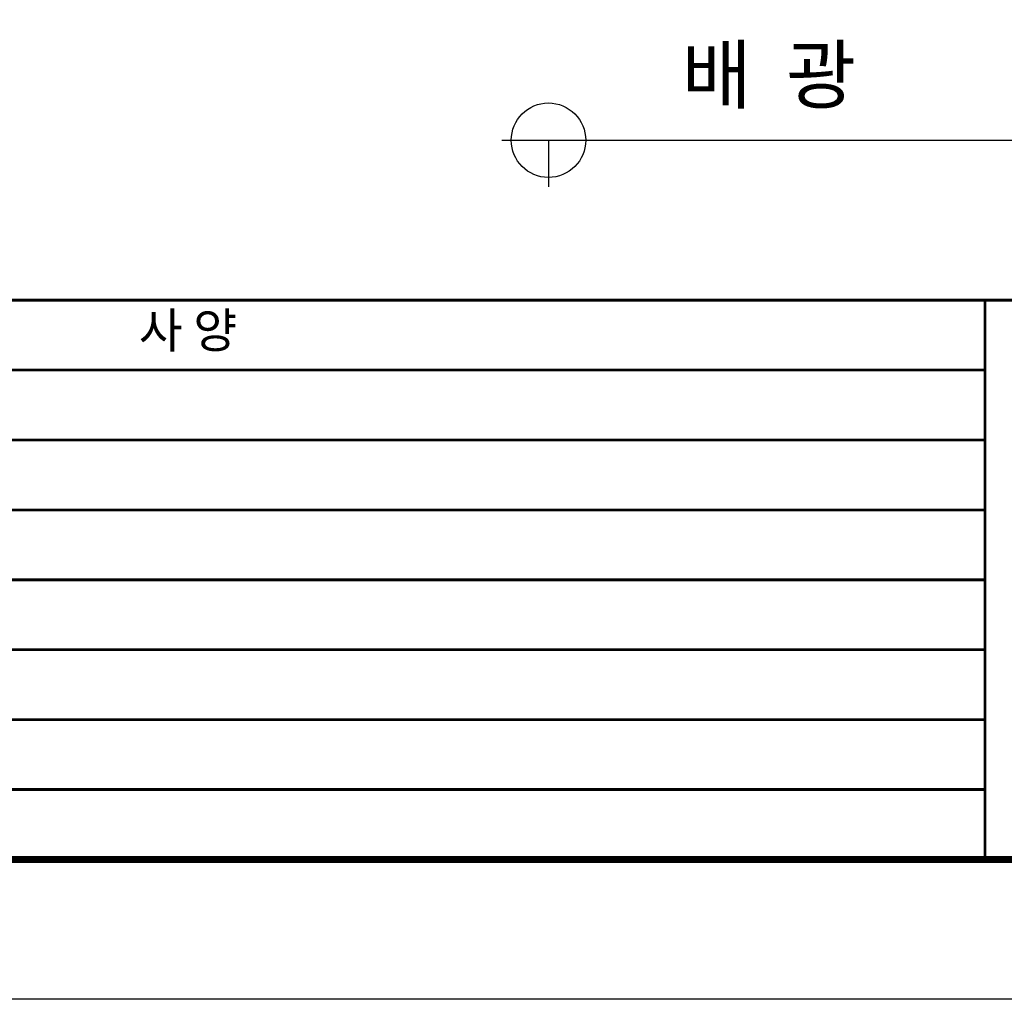
# Model space of a CAD drawing. Units: millimetres. Extents: x 13884 to 15865, y 3148 to 5950.
# Drawn here: x 14654 to 15319, y 3148 to 3809 of the extents above; entities that cross this region are included whole.
import ezdxf

# ---------------------------------------------------------------- set-up
doc = ezdxf.new("R2010")
doc.units = ezdxf.units.MM
doc.layers.add('-SHEET', color=7, linetype='Continuous')
doc.styles.add('맑은 고딕', font='malgun.ttf')

msp = doc.modelspace()

# ---------------------------------------------------------------- linework, layer by layer
at = {"layer": '-SHEET'}
for p, q in [((14979.605, 3727.734), (15373.313, 3727.734)), ((15011.022, 3727.734), (15011.022, 3696.316))]:
    msp.add_line(p, q, dxfattribs=at)
at = {"layer": '-SHEET', "const_width": 4.718}
msp.add_lwpolyline([(15771.135, 3242.382), (15771.135, 5808.899), (13978.348, 5808.899), (13978.348, 3242.382)], close=True, dxfattribs=at)
at = {"layer": '-SHEET', "const_width": 1.887}
for points in [[(13978.348, 3619.811), (15771.135, 3619.811)], [(15305.715, 3242.382), (15305.715, 3619.811)], [(13978.348, 3572.632), (15305.715, 3572.632)], [(13978.348, 3525.454), (15305.715, 3525.454)], [(13978.348, 3478.275), (15305.715, 3478.275)], [(13978.348, 3431.096), (15305.715, 3431.096)], [(13978.348, 3383.918), (15305.715, 3383.918)], [(13978.348, 3336.739), (15305.715, 3336.739)], [(13978.348, 3289.561), (15305.715, 3289.561)]]:
    msp.add_lwpolyline(points, dxfattribs=at)
at = {"layer": '-SHEET'}
msp.add_circle((15011.022, 3727.734), 25.134, dxfattribs=at)
at = {"layer": 'Defpoints'}
msp.add_lwpolyline([(13883.991, 5950.435), (15865.493, 5950.435), (15865.493, 3148.025), (13883.991, 3148.025)], close=True, dxfattribs=at)

# ---------------------------------------------------------------- texts
at = {"attachment_point": 1, "style": '맑은 고딕'}
for s, width, gutter_width, heights, insert, char_height in [('배  광', 3346.81995, 1322.988, [917.106], (15100.934, 3790.769), 37.7429), ('사 양', 3198.86459, 117.947, [0], (14734.416, 3611.266), 23.5893)]:
    msp.add_mtext_dynamic_manual_height_columns(s, width=width, gutter_width=gutter_width, heights=heights, dxfattribs=dict(at, insert=insert, char_height=char_height))

doc.saveas('drawing.dxf')
